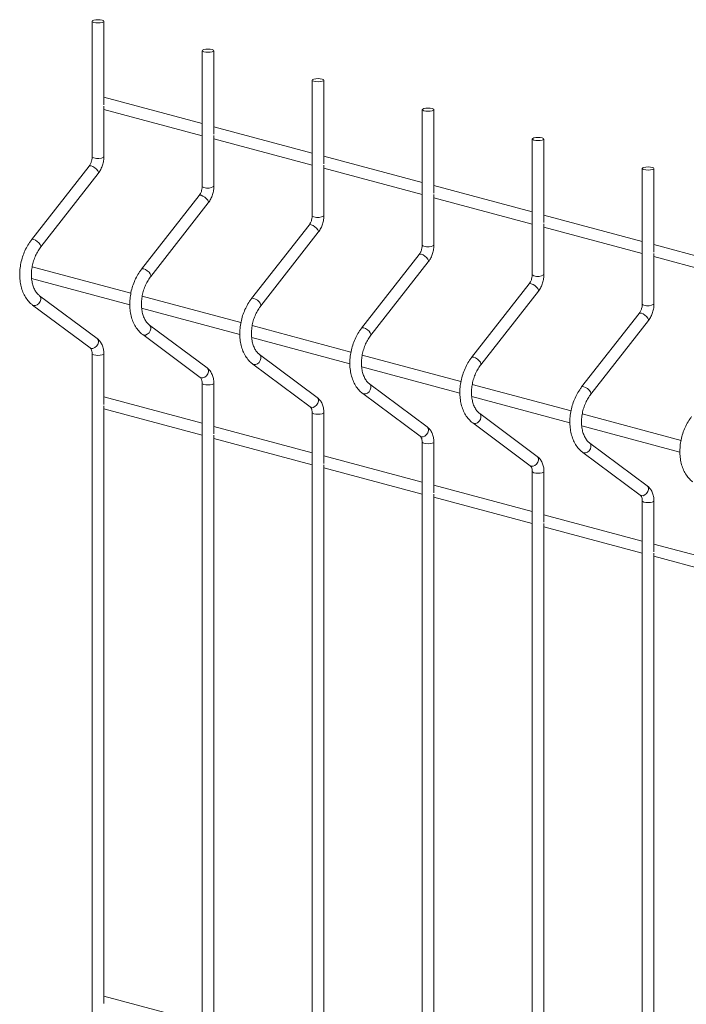
# Paper-space layout '_Dimetric' of a CAD drawing. Units: millimetres. Extents: x -911 to 888, y -238 to 1903.
# Drawn here: x -911 to -697, y 1587 to 1903 of the extents above; entities that cross this region are included whole.
import ezdxf

# ---------------------------------------------------------------- set-up
doc = ezdxf.new("R2010")
doc.units = ezdxf.units.MM

psp = doc.layouts.new('_Dimetric')

# ---------------------------------------------------------------- linework, layer by layer
at = {"color": 7, "linetype": 'Continuous', "lineweight": 15}
for p, q in [((-888.01, 1902.96), (-888.01, 1859.35)), ((-884.26, 1876.07), (-884.26, 1902.96)), ((-852.66, 1893.48), (-852.66, 1849.88)), ((-848.91, 1866.6), (-848.91, 1893.48)), ((-817.3, 1884.01), (-817.3, 1840.41)), ((-813.55, 1857.13), (-813.55, 1884.01)), ((-852.66, 1870.04), (-884.26, 1878.51)), ((-884.26, 1859.35), (-884.26, 1875.64)), ((-884.26, 1874.62), (-852.66, 1866.16)), ((-781.95, 1874.54), (-781.95, 1830.94)), ((-778.2, 1847.66), (-778.2, 1874.54)), ((-817.3, 1860.57), (-848.91, 1869.03)), ((-848.91, 1849.88), (-848.91, 1866.17)), ((-848.91, 1865.15), (-817.3, 1856.68)), ((-746.59, 1865.07), (-746.59, 1821.46)), ((-742.84, 1838.19), (-742.84, 1865.07)), ((-781.95, 1851.09), (-813.55, 1859.56)), ((-889.01, 1856.36), (-907.5, 1832.7)), ((-813.55, 1840.41), (-813.55, 1856.7)), ((-813.55, 1855.68), (-781.95, 1847.21)), ((-711.24, 1855.6), (-711.24, 1811.99)), ((-707.49, 1828.71), (-707.49, 1855.6)), ((-904.54, 1830.39), (-886.05, 1854.05)), ((-746.59, 1841.62), (-778.2, 1850.09)), ((-853.65, 1846.89), (-872.14, 1823.23)), ((-778.2, 1830.94), (-778.2, 1847.23)), ((-778.2, 1846.21), (-746.59, 1837.74)), ((-869.19, 1820.92), (-850.7, 1844.58)), ((-711.24, 1832.15), (-742.84, 1840.62)), ((-818.3, 1837.42), (-836.79, 1813.76)), ((-742.84, 1821.46), (-742.84, 1837.76)), ((-742.84, 1836.73), (-711.24, 1828.27)), ((-833.83, 1811.45), (-815.34, 1835.11)), ((-675.88, 1822.68), (-707.49, 1831.15)), ((-782.94, 1827.95), (-801.43, 1804.28)), ((-707.49, 1811.99), (-707.49, 1828.28)), ((-707.49, 1827.26), (-675.88, 1818.8)), ((-875.55, 1815.53), (-907.28, 1824.03)), ((-798.48, 1801.97), (-779.99, 1825.64)), ((-907.46, 1820.2), (-875.9, 1811.74)), ((-747.59, 1818.48), (-766.08, 1794.81)), ((-886.41, 1800.92), (-904.9, 1814.68)), ((-840.2, 1806.06), (-871.92, 1814.56)), ((-763.12, 1792.5), (-744.63, 1816.17)), ((-907.14, 1811.67), (-888.65, 1797.91)), ((-872.11, 1810.73), (-840.54, 1802.27)), ((-712.23, 1809), (-730.72, 1785.34)), ((-851.05, 1791.45), (-869.55, 1805.21)), ((-804.84, 1796.59), (-836.57, 1805.09)), ((-727.77, 1783.03), (-709.28, 1806.69)), ((-871.78, 1802.2), (-853.29, 1788.44)), ((-836.75, 1801.25), (-805.19, 1792.8)), ((-888.01, 1796.02), (-888.01, 1184.94)), ((-884.26, 1779.73), (-884.26, 1796.02)), ((-815.7, 1781.98), (-834.19, 1795.74)), ((-769.49, 1787.11), (-801.21, 1795.61)), ((-836.43, 1792.73), (-817.94, 1778.97)), ((-801.4, 1791.78), (-769.83, 1783.32)), ((-852.66, 1786.55), (-852.66, 1175.47)), ((-848.91, 1770.26), (-848.91, 1786.55)), ((-780.34, 1772.51), (-798.83, 1786.26)), ((-734.13, 1777.64), (-765.86, 1786.14)), ((-801.07, 1783.25), (-782.58, 1769.5)), ((-852.66, 1773.69), (-884.26, 1782.16)), ((-766.04, 1782.31), (-734.48, 1773.85)), ((-884.26, 1587.04), (-884.26, 1779.3)), ((-884.26, 1778.28), (-852.66, 1769.81)), ((-817.3, 1777.08), (-817.3, 1166)), ((-813.55, 1760.79), (-813.55, 1777.08)), ((-744.99, 1763.03), (-763.48, 1776.79)), ((-698.77, 1768.17), (-730.5, 1776.67)), ((-765.72, 1773.78), (-747.23, 1760.03)), ((-817.3, 1764.22), (-848.91, 1772.69)), ((-730.69, 1772.84), (-699.12, 1764.38)), ((-848.91, 1577.57), (-848.91, 1769.83)), ((-848.91, 1768.81), (-817.3, 1760.34)), ((-781.95, 1767.6), (-781.95, 1156.53)), ((-778.2, 1751.31), (-778.2, 1767.6)), ((-709.63, 1753.56), (-728.12, 1767.32)), ((-730.36, 1764.31), (-711.87, 1750.55)), ((-781.95, 1754.75), (-813.55, 1763.22)), ((-813.55, 1568.1), (-813.55, 1760.36)), ((-813.55, 1759.33), (-781.95, 1750.87)), ((-746.59, 1758.13), (-746.59, 1147.05)), ((-742.84, 1741.84), (-742.84, 1758.13)), ((-746.59, 1745.28), (-778.2, 1753.74)), ((-778.2, 1558.62), (-778.2, 1750.88)), ((-778.2, 1749.86), (-746.59, 1741.4)), ((-711.24, 1748.66), (-711.24, 1137.58)), ((-707.49, 1732.37), (-707.49, 1748.66)), ((-711.24, 1735.81), (-742.84, 1744.27)), ((-742.84, 1549.15), (-742.84, 1741.41)), ((-742.84, 1740.39), (-711.24, 1731.92)), ((-675.88, 1726.33), (-707.49, 1734.8)), ((-707.49, 1539.68), (-707.49, 1731.94)), ((-707.49, 1730.92), (-675.88, 1722.45)), ((-852.66, 1581), (-884.26, 1589.47))]:
    psp.add_line(p, q, dxfattribs=at)
at = {"color": 7, "linetype": 'Continuous', "lineweight": 15, "flags": 128}
for points in [[(-887.46, 1902.6), (-886.85, 1902.49), (-886.14, 1902.45), (-885.42, 1902.49), (-884.81, 1902.6), (-884.41, 1902.76), (-884.26, 1902.96), (-884.41, 1903.15), (-884.81, 1903.31), (-885.42, 1903.42), (-886.14, 1903.46), (-886.85, 1903.42), (-887.46, 1903.31), (-887.87, 1903.15), (-888.01, 1902.96), (-887.87, 1902.76), (-887.46, 1902.6)], [(-852.11, 1893.13), (-851.5, 1893.02), (-850.78, 1892.98), (-850.06, 1893.02), (-849.46, 1893.13), (-849.05, 1893.29), (-848.91, 1893.48), (-849.05, 1893.68), (-849.46, 1893.84), (-850.06, 1893.95), (-850.78, 1893.99), (-851.5, 1893.95), (-852.11, 1893.84), (-852.51, 1893.68), (-852.66, 1893.48), (-852.51, 1893.29), (-852.11, 1893.13)], [(-816.75, 1883.66), (-816.14, 1883.55), (-815.43, 1883.51), (-814.71, 1883.55), (-814.1, 1883.66), (-813.69, 1883.82), (-813.55, 1884.01), (-813.69, 1884.2), (-814.1, 1884.37), (-814.71, 1884.48), (-815.43, 1884.51), (-816.14, 1884.48), (-816.75, 1884.37), (-817.16, 1884.2), (-817.3, 1884.01), (-817.16, 1883.82), (-816.75, 1883.66)], [(-781.4, 1874.18), (-780.79, 1874.08), (-780.07, 1874.04), (-779.35, 1874.08), (-778.75, 1874.18), (-778.34, 1874.35), (-778.2, 1874.54), (-778.34, 1874.73), (-778.75, 1874.89), (-779.35, 1875), (-780.07, 1875.04), (-780.79, 1875), (-781.4, 1874.89), (-781.8, 1874.73), (-781.95, 1874.54), (-781.8, 1874.35), (-781.4, 1874.18)], [(-746.04, 1864.71), (-745.43, 1864.6), (-744.72, 1864.57), (-744, 1864.6), (-743.39, 1864.71), (-742.98, 1864.88), (-742.84, 1865.07), (-742.98, 1865.26), (-743.39, 1865.42), (-744, 1865.53), (-744.72, 1865.57), (-745.43, 1865.53), (-746.04, 1865.42), (-746.45, 1865.26), (-746.59, 1865.07), (-746.45, 1864.88), (-746.04, 1864.71)], [(-710.69, 1855.24), (-710.08, 1855.13), (-709.36, 1855.09), (-708.64, 1855.13), (-708.03, 1855.24), (-707.63, 1855.4), (-707.49, 1855.6), (-707.63, 1855.79), (-708.03, 1855.95), (-708.64, 1856.06), (-709.36, 1856.1), (-710.08, 1856.06), (-710.69, 1855.95), (-711.09, 1855.79), (-711.24, 1855.6), (-711.09, 1855.4), (-710.69, 1855.24)]]:
    psp.add_lwpolyline(points, dxfattribs=at)
at = {"color": 8, "linetype": 'Continuous', "lineweight": 15, "flags": 128}
for points in [[(-888.01, 1859.35), (-887.87, 1859.16), (-887.46, 1859)], [(-889.01, 1856.36), (-888.77, 1856.49), (-888.32, 1856.45)], [(-888.32, 1856.45), (-887.75, 1856.22), (-887.15, 1855.83), (-886.61, 1855.35), (-886.2, 1854.85), (-886, 1854.41), (-886.03, 1854.08), (-886.05, 1854.05)], [(-852.66, 1849.88), (-852.51, 1849.69), (-852.11, 1849.53)], [(-853.65, 1846.89), (-853.41, 1847.02), (-852.96, 1846.98)], [(-852.96, 1846.98), (-852.4, 1846.75), (-851.8, 1846.36), (-851.25, 1845.88), (-850.85, 1845.38), (-850.65, 1844.93), (-850.68, 1844.61), (-850.7, 1844.58)], [(-817.3, 1840.41), (-817.16, 1840.22), (-816.75, 1840.05)], [(-818.3, 1837.42), (-818.06, 1837.55), (-817.61, 1837.5)], [(-817.61, 1837.5), (-817.04, 1837.27), (-816.44, 1836.89), (-815.9, 1836.41), (-815.49, 1835.91), (-815.29, 1835.46), (-815.32, 1835.14), (-815.34, 1835.11)], [(-907.5, 1832.7), (-907.26, 1832.83), (-906.81, 1832.78)], [(-906.81, 1832.78), (-906.24, 1832.55), (-905.64, 1832.17), (-905.1, 1831.69), (-904.69, 1831.19), (-904.49, 1830.74), (-904.52, 1830.42), (-904.54, 1830.39)], [(-781.95, 1830.94), (-781.8, 1830.74), (-781.4, 1830.58)], [(-782.94, 1827.95), (-782.7, 1828.07), (-782.25, 1828.03)], [(-782.25, 1828.03), (-781.69, 1827.8), (-781.08, 1827.42), (-780.54, 1826.94), (-780.14, 1826.44), (-779.94, 1825.99), (-779.97, 1825.67), (-779.99, 1825.64)], [(-872.14, 1823.23), (-871.9, 1823.35), (-871.45, 1823.31)], [(-871.45, 1823.31), (-870.89, 1823.08), (-870.29, 1822.7), (-869.74, 1822.22), (-869.34, 1821.72), (-869.14, 1821.27), (-869.17, 1820.95), (-869.19, 1820.92)], [(-746.59, 1821.46), (-746.45, 1821.27), (-746.04, 1821.11)], [(-747.59, 1818.48), (-747.35, 1818.6), (-746.9, 1818.56)], [(-746.9, 1818.56), (-746.33, 1818.33), (-745.73, 1817.95), (-745.19, 1817.47), (-744.78, 1816.97), (-744.58, 1816.52), (-744.61, 1816.19), (-744.63, 1816.17)], [(-907.14, 1811.67), (-906.81, 1811.51), (-906.24, 1811.5), (-905.64, 1811.75), (-905.1, 1812.21), (-904.69, 1812.82), (-904.49, 1813.48), (-904.52, 1814.1), (-904.78, 1814.57), (-904.89, 1814.67)], [(-836.79, 1813.76), (-836.55, 1813.88), (-836.1, 1813.84)], [(-836.1, 1813.84), (-835.53, 1813.61), (-834.93, 1813.23), (-834.39, 1812.75), (-833.98, 1812.25), (-833.78, 1811.8), (-833.81, 1811.47), (-833.83, 1811.45)], [(-711.24, 1811.99), (-711.09, 1811.8), (-710.69, 1811.64)], [(-712.23, 1809), (-711.99, 1809.13), (-711.54, 1809.09)], [(-711.54, 1809.09), (-710.98, 1808.86), (-710.37, 1808.47), (-709.83, 1807.99), (-709.43, 1807.49), (-709.23, 1807.05), (-709.26, 1806.72), (-709.28, 1806.69)], [(-871.78, 1802.2), (-871.45, 1802.04), (-870.89, 1802.03), (-870.29, 1802.28), (-869.74, 1802.74), (-869.34, 1803.35), (-869.14, 1804.01), (-869.17, 1804.63), (-869.43, 1805.1), (-869.53, 1805.2)], [(-801.43, 1804.28), (-801.19, 1804.41), (-800.74, 1804.37)], [(-800.74, 1804.37), (-800.18, 1804.14), (-799.58, 1803.75), (-799.03, 1803.27), (-798.63, 1802.77), (-798.43, 1802.33), (-798.46, 1802), (-798.48, 1801.97)], [(-888.65, 1797.91), (-888.32, 1797.76), (-887.75, 1797.75), (-887.15, 1797.99), (-886.61, 1798.45), (-886.2, 1799.06), (-886, 1799.73), (-886.03, 1800.34), (-886.29, 1800.82), (-886.41, 1800.92)], [(-888.01, 1796.01), (-887.87, 1795.83), (-887.46, 1795.67)], [(-887.46, 1795.67), (-886.85, 1795.56), (-886.14, 1795.52), (-885.42, 1795.56), (-884.81, 1795.67), (-884.41, 1795.83), (-884.26, 1796.02), (-884.26, 1796.02)], [(-836.43, 1792.73), (-836.1, 1792.57), (-835.53, 1792.56), (-834.93, 1792.8), (-834.39, 1793.27), (-833.98, 1793.88), (-833.78, 1794.54), (-833.81, 1795.16), (-834.07, 1795.63), (-834.18, 1795.73)], [(-766.08, 1794.81), (-765.84, 1794.94), (-765.39, 1794.9)], [(-765.39, 1794.9), (-764.82, 1794.67), (-764.22, 1794.28), (-763.68, 1793.8), (-763.27, 1793.3), (-763.07, 1792.85), (-763.1, 1792.53), (-763.12, 1792.5)], [(-853.29, 1788.44), (-852.96, 1788.28), (-852.4, 1788.28), (-851.8, 1788.52), (-851.25, 1788.98), (-850.85, 1789.59), (-850.65, 1790.25), (-850.68, 1790.87), (-850.94, 1791.35), (-851.05, 1791.45)], [(-852.66, 1786.54), (-852.51, 1786.36), (-852.11, 1786.19)], [(-852.11, 1786.19), (-851.5, 1786.08), (-850.78, 1786.05), (-850.06, 1786.08), (-849.46, 1786.19), (-849.05, 1786.36), (-848.91, 1786.55), (-848.91, 1786.55)], [(-801.07, 1783.25), (-800.74, 1783.1), (-800.18, 1783.09), (-799.58, 1783.33), (-799.03, 1783.79), (-798.63, 1784.4), (-798.43, 1785.07), (-798.46, 1785.68), (-798.72, 1786.16), (-798.82, 1786.26)], [(-730.72, 1785.34), (-730.48, 1785.46), (-730.03, 1785.42)], [(-730.03, 1785.42), (-729.47, 1785.19), (-728.86, 1784.81), (-728.32, 1784.33), (-727.92, 1783.83), (-727.72, 1783.38), (-727.75, 1783.06), (-727.77, 1783.03)], [(-817.94, 1778.97), (-817.61, 1778.81), (-817.04, 1778.8), (-816.44, 1779.05), (-815.9, 1779.51), (-815.49, 1780.12), (-815.29, 1780.78), (-815.32, 1781.4), (-815.58, 1781.87), (-815.7, 1781.98)], [(-817.3, 1777.07), (-817.16, 1776.88), (-816.75, 1776.72)], [(-816.75, 1776.72), (-816.14, 1776.61), (-815.43, 1776.57), (-814.71, 1776.61), (-814.1, 1776.72), (-813.69, 1776.88), (-813.55, 1777.08), (-813.55, 1777.08)], [(-765.72, 1773.78), (-765.39, 1773.62), (-764.82, 1773.62), (-764.22, 1773.86), (-763.68, 1774.32), (-763.27, 1774.93), (-763.07, 1775.59), (-763.1, 1776.21), (-763.36, 1776.69), (-763.47, 1776.78)], [(-782.58, 1769.5), (-782.25, 1769.34), (-781.69, 1769.33), (-781.08, 1769.58), (-780.54, 1770.04), (-780.14, 1770.65), (-779.94, 1771.31), (-779.97, 1771.93), (-780.23, 1772.4), (-780.34, 1772.51)], [(-781.95, 1767.6), (-781.8, 1767.41), (-781.4, 1767.25)], [(-781.4, 1767.25), (-780.79, 1767.14), (-780.07, 1767.1), (-779.35, 1767.14), (-778.75, 1767.25), (-778.34, 1767.41), (-778.2, 1767.6), (-778.2, 1767.6)], [(-730.36, 1764.31), (-730.03, 1764.15), (-729.47, 1764.14), (-728.86, 1764.39), (-728.32, 1764.85), (-727.92, 1765.46), (-727.72, 1766.12), (-727.75, 1766.74), (-728.01, 1767.21), (-728.11, 1767.31)], [(-747.23, 1760.03), (-746.9, 1759.87), (-746.33, 1759.86), (-745.73, 1760.1), (-745.19, 1760.57), (-744.78, 1761.18), (-744.58, 1761.84), (-744.61, 1762.45), (-744.87, 1762.93), (-744.99, 1763.03)], [(-746.59, 1758.13), (-746.45, 1757.94), (-746.04, 1757.78)], [(-746.04, 1757.78), (-745.43, 1757.67), (-744.72, 1757.63), (-744, 1757.67), (-743.39, 1757.78), (-742.98, 1757.94), (-742.84, 1758.13), (-742.84, 1758.13)], [(-711.87, 1750.55), (-711.54, 1750.4), (-710.98, 1750.39), (-710.37, 1750.63), (-709.83, 1751.09), (-709.43, 1751.7), (-709.23, 1752.37), (-709.26, 1752.98), (-709.51, 1753.46), (-709.63, 1753.56)], [(-711.24, 1748.65), (-711.09, 1748.47), (-710.69, 1748.31)], [(-710.69, 1748.31), (-710.08, 1748.2), (-709.36, 1748.16), (-708.64, 1748.2), (-708.03, 1748.31), (-707.63, 1748.47), (-707.49, 1748.66), (-707.49, 1748.66)]]:
    psp.add_lwpolyline(points, dxfattribs=at)
at = {"color": 8, "linetype": 'Continuous', "lineweight": 15}
for centre in [(-886.2, 1862.21), (-850.84, 1852.74), (-815.49, 1843.26), (-780.13, 1833.79), (-744.78, 1824.32), (-709.42, 1814.85)]:
    psp.add_arc(centre, 3.45, 248.5179, 304.1468, dxfattribs=at)
at = {"color": 7, "linetype": 'Continuous', "lineweight": 15}
for points, knots in [([(-888.01, 1859.35), (-888.02, 1859.2), (-888.03, 1858.75), (-888.19, 1857.95), (-888.53, 1857.05), (-888.85, 1856.59), (-889.01, 1856.36)], [0, 0, 0, 0, 0.1426999, 0.4324395, 0.7237117, 1, 1, 1, 1]), ([(-886.05, 1854.05), (-885.89, 1854.27), (-885.46, 1854.86), (-884.9, 1855.98), (-884.45, 1857.39), (-884.28, 1858.53), (-884.27, 1859.18), (-884.26, 1859.35)], [0, 0, 0, 0, 0.144206, 0.398794, 0.653886, 0.910349, 1, 1, 1, 1]), ([(-852.66, 1849.88), (-852.66, 1849.73), (-852.67, 1849.28), (-852.83, 1848.48), (-853.18, 1847.58), (-853.5, 1847.12), (-853.65, 1846.89)], [0, 0, 0, 0, 0.1427, 0.43244, 0.723712, 1, 1, 1, 1]), ([(-850.7, 1844.58), (-850.54, 1844.8), (-850.11, 1845.39), (-849.54, 1846.51), (-849.09, 1847.91), (-848.92, 1849.06), (-848.91, 1849.71), (-848.91, 1849.88)], [0, 0, 0, 0, 0.144206, 0.398794, 0.653886, 0.910349, 1, 1, 1, 1]), ([(-817.3, 1840.41), (-817.31, 1840.26), (-817.32, 1839.81), (-817.48, 1839.01), (-817.82, 1838.11), (-818.14, 1837.64), (-818.3, 1837.42)], [0, 0, 0, 0, 0.1427, 0.43244, 0.723712, 1, 1, 1, 1]), ([(-815.34, 1835.11), (-815.18, 1835.32), (-814.75, 1835.92), (-814.19, 1837.03), (-813.74, 1838.44), (-813.57, 1839.59), (-813.55, 1840.24), (-813.55, 1840.41)], [0, 0, 0, 0, 0.144206, 0.398794, 0.653886, 0.910349, 1, 1, 1, 1]), ([(-907.5, 1832.7), (-907.71, 1832.41), (-908.32, 1831.6), (-909.19, 1830.12), (-910.05, 1828.23), (-910.69, 1826.23), (-911.12, 1824.18), (-911.31, 1822.11), (-911.27, 1820.07), (-910.99, 1818.11), (-910.46, 1816.27), (-909.71, 1814.59), (-908.72, 1813.13), (-907.82, 1812.2), (-907.26, 1811.77), (-907.14, 1811.67)], [0, 0, 0, 0, 0.04568, 0.130008, 0.2143, 0.298583, 0.382919, 0.467381, 0.552045, 0.63698, 0.722188, 0.807462, 0.892326, 0.976112, 1, 1, 1, 1]), ([(-904.9, 1814.68), (-905.03, 1814.79), (-905.45, 1815.12), (-906.09, 1815.88), (-906.73, 1817.05), (-907.21, 1818.43), (-907.49, 1819.98), (-907.57, 1821.64), (-907.44, 1823.37), (-907.1, 1825.11), (-906.57, 1826.8), (-905.86, 1828.39), (-905.15, 1829.58), (-904.69, 1830.2), (-904.54, 1830.39)], [0, 0, 0, 0, 0.044857, 0.141223, 0.234325, 0.3254, 0.415883, 0.506289, 0.59683, 0.687521, 0.778261, 0.868883, 0.959202, 1, 1, 1, 1]), ([(-781.95, 1830.94), (-781.95, 1830.79), (-781.96, 1830.33), (-782.12, 1829.53), (-782.47, 1828.63), (-782.79, 1828.17), (-782.94, 1827.95)], [0, 0, 0, 0, 0.1427, 0.43244, 0.723712, 1, 1, 1, 1]), ([(-779.99, 1825.64), (-779.83, 1825.85), (-779.39, 1826.45), (-778.83, 1827.56), (-778.38, 1828.97), (-778.21, 1830.12), (-778.2, 1830.77), (-778.2, 1830.94)], [0, 0, 0, 0, 0.144206, 0.398794, 0.653886, 0.910349, 1, 1, 1, 1]), ([(-872.14, 1823.23), (-872.36, 1822.94), (-872.96, 1822.13), (-873.84, 1820.64), (-874.69, 1818.75), (-875.34, 1816.76), (-875.76, 1814.7), (-875.96, 1812.64), (-875.91, 1810.6), (-875.63, 1808.64), (-875.11, 1806.79), (-874.35, 1805.12), (-873.37, 1803.66), (-872.47, 1802.73), (-871.91, 1802.29), (-871.78, 1802.2)], [0, 0, 0, 0, 0.04568, 0.130008, 0.2143, 0.298583, 0.382919, 0.467381, 0.552045, 0.63698, 0.722188, 0.807462, 0.892326, 0.976112, 1, 1, 1, 1]), ([(-869.55, 1805.21), (-869.68, 1805.31), (-870.09, 1805.65), (-870.73, 1806.41), (-871.38, 1807.58), (-871.85, 1808.96), (-872.13, 1810.51), (-872.21, 1812.17), (-872.08, 1813.89), (-871.75, 1815.64), (-871.22, 1817.33), (-870.5, 1818.92), (-869.8, 1820.11), (-869.33, 1820.73), (-869.19, 1820.92)], [0, 0, 0, 0, 0.044857, 0.141223, 0.234325, 0.3254, 0.415883, 0.506289, 0.59683, 0.687521, 0.778261, 0.868883, 0.959202, 1, 1, 1, 1]), ([(-746.59, 1821.46), (-746.6, 1821.31), (-746.61, 1820.86), (-746.77, 1820.06), (-747.11, 1819.16), (-747.43, 1818.7), (-747.59, 1818.48)], [0, 0, 0, 0, 0.1427, 0.43244, 0.723712, 1, 1, 1, 1]), ([(-744.63, 1816.17), (-744.47, 1816.38), (-744.04, 1816.97), (-743.48, 1818.09), (-743.03, 1819.5), (-742.86, 1820.64), (-742.84, 1821.3), (-742.84, 1821.46)], [0, 0, 0, 0, 0.144206, 0.398794, 0.653886, 0.910349, 1, 1, 1, 1]), ([(-836.79, 1813.76), (-837, 1813.47), (-837.61, 1812.66), (-838.48, 1811.17), (-839.34, 1809.28), (-839.98, 1807.29), (-840.41, 1805.23), (-840.6, 1803.16), (-840.56, 1801.13), (-840.28, 1799.16), (-839.75, 1797.32), (-839, 1795.65), (-838.01, 1794.19), (-837.11, 1793.26), (-836.55, 1792.82), (-836.43, 1792.73)], [0, 0, 0, 0, 0.04568, 0.130008, 0.2143, 0.298583, 0.382919, 0.467381, 0.552045, 0.63698, 0.722188, 0.807462, 0.892326, 0.976112, 1, 1, 1, 1]), ([(-834.19, 1795.74), (-834.32, 1795.84), (-834.74, 1796.17), (-835.38, 1796.94), (-836.02, 1798.11), (-836.5, 1799.49), (-836.78, 1801.03), (-836.86, 1802.69), (-836.73, 1804.42), (-836.39, 1806.16), (-835.86, 1807.86), (-835.15, 1809.45), (-834.44, 1810.64), (-833.98, 1811.25), (-833.83, 1811.45)], [0, 0, 0, 0, 0.044857, 0.141223, 0.234325, 0.3254, 0.415883, 0.506289, 0.59683, 0.687521, 0.778261, 0.868883, 0.959202, 1, 1, 1, 1]), ([(-711.24, 1811.99), (-711.24, 1811.84), (-711.25, 1811.39), (-711.41, 1810.59), (-711.76, 1809.69), (-712.07, 1809.23), (-712.23, 1809)], [0, 0, 0, 0, 0.1427, 0.43244, 0.723712, 1, 1, 1, 1]), ([(-709.28, 1806.69), (-709.12, 1806.91), (-708.68, 1807.5), (-708.12, 1808.62), (-707.67, 1810.02), (-707.5, 1811.17), (-707.49, 1811.82), (-707.49, 1811.99)], [0, 0, 0, 0, 0.144206, 0.398794, 0.653886, 0.910349, 1, 1, 1, 1]), ([(-801.43, 1804.28), (-801.64, 1804), (-802.25, 1803.19), (-803.13, 1801.7), (-803.98, 1799.81), (-804.63, 1797.81), (-805.05, 1795.76), (-805.25, 1793.69), (-805.2, 1791.65), (-804.92, 1789.69), (-804.4, 1787.85), (-803.64, 1786.17), (-802.66, 1784.71), (-801.76, 1783.78), (-801.2, 1783.35), (-801.07, 1783.25)], [0, 0, 0, 0, 0.04568, 0.130008, 0.2143, 0.298583, 0.382919, 0.467381, 0.552045, 0.63698, 0.722188, 0.807462, 0.892326, 0.976112, 1, 1, 1, 1]), ([(-798.83, 1786.26), (-798.97, 1786.37), (-799.38, 1786.7), (-800.02, 1787.46), (-800.67, 1788.64), (-801.14, 1790.02), (-801.42, 1791.56), (-801.5, 1793.22), (-801.37, 1794.95), (-801.04, 1796.69), (-800.5, 1798.39), (-799.79, 1799.98), (-799.09, 1801.16), (-798.62, 1801.78), (-798.48, 1801.97)], [0, 0, 0, 0, 0.044857, 0.141223, 0.234325, 0.3254, 0.415883, 0.506289, 0.59683, 0.687521, 0.778261, 0.868883, 0.959202, 1, 1, 1, 1]), ([(-884.26, 1796.02), (-884.27, 1796.29), (-884.29, 1797.04), (-884.54, 1798.24), (-885.07, 1799.46), (-885.72, 1800.35), (-886.21, 1800.76), (-886.41, 1800.92)], [0, 0, 0, 0, 0.136614, 0.384445, 0.635484, 0.85492, 1, 1, 1, 1]), ([(-888.65, 1797.91), (-888.61, 1797.89), (-888.51, 1797.81), (-888.29, 1797.5), (-888.06, 1796.87), (-888.03, 1796.3), (-888.01, 1796.02)], [0, 0, 0, 0, 0.143726, 0.422895, 0.718848, 1, 1, 1, 1]), ([(-766.08, 1794.81), (-766.29, 1794.53), (-766.9, 1793.71), (-767.77, 1792.23), (-768.62, 1790.34), (-769.27, 1788.34), (-769.7, 1786.29), (-769.89, 1784.22), (-769.85, 1782.18), (-769.57, 1780.22), (-769.04, 1778.38), (-768.29, 1776.7), (-767.3, 1775.24), (-766.4, 1774.31), (-765.84, 1773.88), (-765.72, 1773.78)], [0, 0, 0, 0, 0.04568, 0.130008, 0.2143, 0.298583, 0.382919, 0.467381, 0.552045, 0.63698, 0.722188, 0.807462, 0.892326, 0.976112, 1, 1, 1, 1]), ([(-763.48, 1776.79), (-763.61, 1776.9), (-764.03, 1777.23), (-764.67, 1777.99), (-765.31, 1779.17), (-765.79, 1780.55), (-766.07, 1782.09), (-766.15, 1783.75), (-766.02, 1785.48), (-765.68, 1787.22), (-765.15, 1788.91), (-764.44, 1790.51), (-763.73, 1791.69), (-763.27, 1792.31), (-763.12, 1792.5)], [0, 0, 0, 0, 0.044857, 0.141223, 0.234325, 0.3254, 0.415883, 0.506289, 0.59683, 0.687521, 0.778261, 0.868883, 0.959202, 1, 1, 1, 1]), ([(-848.91, 1786.55), (-848.91, 1786.82), (-848.94, 1787.57), (-849.18, 1788.77), (-849.71, 1789.98), (-850.36, 1790.88), (-850.86, 1791.29), (-851.05, 1791.45)], [0, 0, 0, 0, 0.136614, 0.384445, 0.635484, 0.85492, 1, 1, 1, 1]), ([(-853.29, 1788.44), (-853.26, 1788.41), (-853.16, 1788.33), (-852.94, 1788.03), (-852.71, 1787.4), (-852.67, 1786.83), (-852.66, 1786.55)], [0, 0, 0, 0, 0.143726, 0.4228953, 0.7188476, 1, 1, 1, 1]), ([(-730.72, 1785.34), (-730.93, 1785.05), (-731.54, 1784.24), (-732.42, 1782.75), (-733.27, 1780.86), (-733.91, 1778.87), (-734.34, 1776.82), (-734.54, 1774.75), (-734.49, 1772.71), (-734.21, 1770.75), (-733.69, 1768.91), (-732.93, 1767.23), (-731.95, 1765.77), (-731.05, 1764.84), (-730.49, 1764.41), (-730.36, 1764.31)], [0, 0, 0, 0, 0.04568, 0.130008, 0.2143, 0.298583, 0.382919, 0.467381, 0.552045, 0.63698, 0.722188, 0.807462, 0.892326, 0.976112, 1, 1, 1, 1]), ([(-728.12, 1767.32), (-728.26, 1767.43), (-728.67, 1767.76), (-729.31, 1768.52), (-729.96, 1769.69), (-730.43, 1771.07), (-730.71, 1772.62), (-730.79, 1774.28), (-730.66, 1776.01), (-730.33, 1777.75), (-729.79, 1779.44), (-729.08, 1781.03), (-728.38, 1782.22), (-727.91, 1782.84), (-727.77, 1783.03)], [0, 0, 0, 0, 0.044857, 0.141223, 0.234325, 0.3254, 0.415883, 0.506289, 0.59683, 0.687521, 0.778261, 0.868883, 0.959202, 1, 1, 1, 1]), ([(-813.55, 1777.08), (-813.56, 1777.35), (-813.58, 1778.1), (-813.83, 1779.3), (-814.35, 1780.51), (-815.01, 1781.41), (-815.5, 1781.82), (-815.7, 1781.98)], [0, 0, 0, 0, 0.136614, 0.384445, 0.635484, 0.85492, 1, 1, 1, 1]), ([(-817.94, 1778.97), (-817.9, 1778.94), (-817.8, 1778.86), (-817.58, 1778.55), (-817.35, 1777.92), (-817.32, 1777.35), (-817.3, 1777.08)], [0, 0, 0, 0, 0.143726, 0.4228953, 0.7188476, 1, 1, 1, 1]), ([(-695.37, 1775.87), (-695.58, 1775.58), (-696.19, 1774.77), (-697.06, 1773.28), (-697.91, 1771.39), (-698.56, 1769.4), (-698.98, 1767.34), (-699.18, 1765.28), (-699.14, 1763.24), (-698.86, 1761.28), (-698.33, 1759.43), (-697.57, 1757.76), (-696.59, 1756.3), (-695.69, 1755.37), (-695.13, 1754.93), (-695.01, 1754.84)], [0, 0, 0, 0, 0.04568, 0.130008, 0.2143, 0.298583, 0.382919, 0.467381, 0.552045, 0.63698, 0.722188, 0.807462, 0.892326, 0.976112, 1, 1, 1, 1]), ([(-778.2, 1767.6), (-778.2, 1767.87), (-778.23, 1768.63), (-778.47, 1769.82), (-779, 1771.04), (-779.65, 1771.94), (-780.15, 1772.34), (-780.34, 1772.51)], [0, 0, 0, 0, 0.136614, 0.384445, 0.635484, 0.85492, 1, 1, 1, 1]), ([(-782.58, 1769.5), (-782.55, 1769.47), (-782.45, 1769.39), (-782.23, 1769.08), (-782, 1768.45), (-781.96, 1767.88), (-781.95, 1767.6)], [0, 0, 0, 0, 0.143726, 0.4228953, 0.7188476, 1, 1, 1, 1]), ([(-742.84, 1758.13), (-742.85, 1758.4), (-742.87, 1759.16), (-743.12, 1760.35), (-743.64, 1761.57), (-744.3, 1762.46), (-744.79, 1762.87), (-744.99, 1763.03)], [0, 0, 0, 0, 0.136614, 0.384445, 0.635484, 0.85492, 1, 1, 1, 1]), ([(-747.23, 1760.03), (-747.19, 1760), (-747.09, 1759.92), (-746.87, 1759.61), (-746.64, 1758.98), (-746.61, 1758.41), (-746.59, 1758.13)], [0, 0, 0, 0, 0.143726, 0.4228953, 0.7188476, 1, 1, 1, 1]), ([(-707.49, 1748.66), (-707.49, 1748.93), (-707.52, 1749.68), (-707.76, 1750.88), (-708.29, 1752.1), (-708.94, 1752.99), (-709.44, 1753.4), (-709.63, 1753.56)], [0, 0, 0, 0, 0.1366141, 0.384445, 0.6354837, 0.8549196, 1, 1, 1, 1]), ([(-711.87, 1750.55), (-711.84, 1750.53), (-711.74, 1750.44), (-711.52, 1750.14), (-711.28, 1749.51), (-711.25, 1748.94), (-711.24, 1748.66)], [0, 0, 0, 0, 0.143726, 0.4228953, 0.7188476, 1, 1, 1, 1])]:
    psp.add_open_spline(points, degree=3, knots=knots, dxfattribs=at)

doc.saveas('drawing.dxf')
